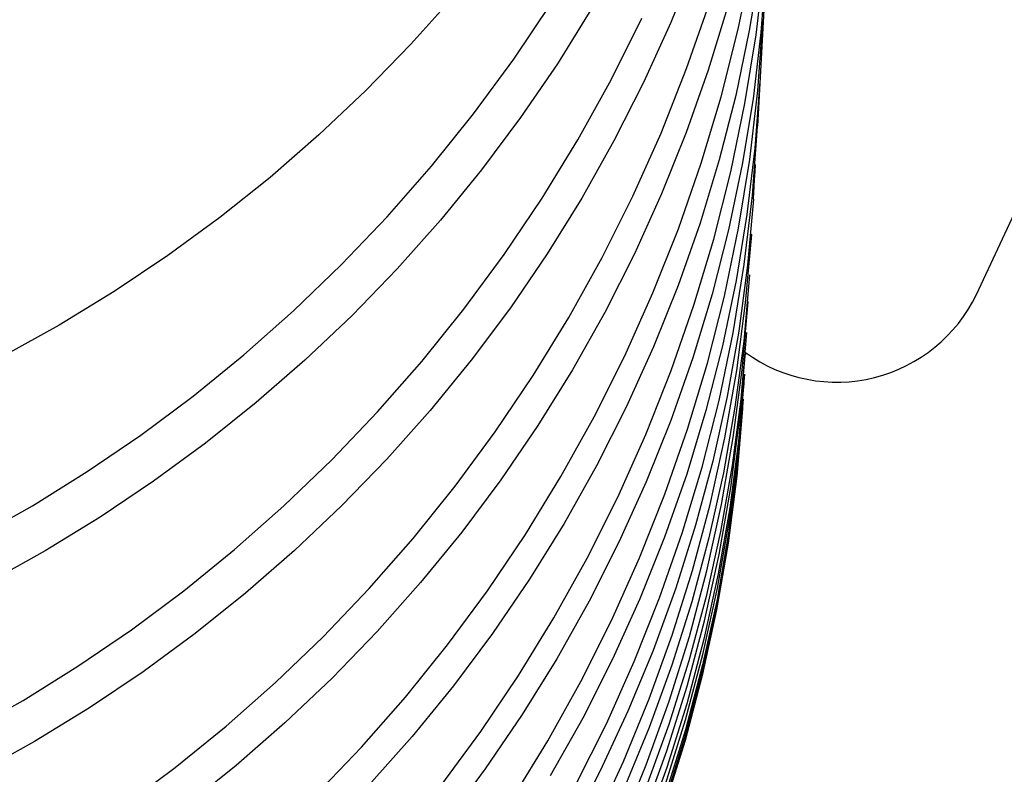
# Model space of a CAD drawing. Extents: x 551 to 2959, y 490 to 2220.
# Drawn here: x 1233 to 1236, y 1398 to 1401 of the extents above; entities that cross this region are included whole.
import ezdxf

# ---------------------------------------------------------------- set-up
doc = ezdxf.new("R2010")
doc.units = 0
doc.header["$LTSCALE"] = 30
doc.header["$MEASUREMENT"] = 0
doc.header["$PDSIZE"] = 40
doc.layers.get('0').update_dxf_attribs({"linetype": 'CONTINUOUS'})
doc.layers.get('Defpoints').update_dxf_attribs({"linetype": 'CONTINUOUS'})
doc.layers.add('1', color=7, linetype='CONTINUOUS')
doc.layers.add('1-0', color=7, linetype='CONTINUOUS')
doc.styles.get("Standard").update_dxf_attribs({"font": 'txt.shx', "bigfont": 'extfont.shx'})
doc.dimstyles.new('ME10_DIM_12', dxfattribs={"dimtxt": 16, "dimasz": 16, "dimexe": 5, "dimexo": 5, "dimtad": 1, "dimdec": 3, "dimdsep": 46, "dimtxsty": 'STANDARD', "dimsah": 1, "dimcen": 0.09, "dimclrd": 2, "dimclre": 2, "dimclrt": 2, "dimadec": 0, "dimazin": 0, "dimtfac": 1, "dimtdec": 4, "dimtofl": 0, "dimtmove": 0, "dimatfit": 3, "dimfxl": 1, "dimtolj": 1, "dimtzin": 0, "dimarcsym": 0})

# ---------------------------------------------------------------- blocks, each defined once
blk = doc.blocks.new('_Open30')
at = {"color": 0, "linetype": 'ByBlock', "lineweight": -2}
for p, q in [((-1, 0.26795), (0, 0)), ((0, 0), (-1, -0.26795)), ((0, 0), (-1, 0))]:
    blk.add_line(p, q, dxfattribs=at)
blk = doc.blocks.new('*D37')
at = {"layer": '1', "color": 2, "lineweight": -2}
for p, q in [((1281.0612, 1473.7357), (1281.0612, 1489.7357)), ((1229.1891, 1457.7357), (1286.0612, 1457.7357)), ((1281.0612, 1457.7357), (1281.0612, 1419.7357)), ((1240.6891, 1419.7357), (1286.0612, 1419.7357)), ((1281.0612, 1403.7357), (1281.0612, 1387.7357))]:
    blk.add_line(p, q, dxfattribs=at)
at = {"layer": 'Defpoints', "color": 0}
for p in [(1224.1891, 1457.7357), (1235.6891, 1419.7357), (1281.0612, 1419.7357)]:
    blk.add_point(p, dxfattribs=at)
at = {"layer": '1', "color": 2, "lineweight": -2, "xscale": 16, "yscale": 16, "zscale": 16}
for p, rotation in [((1281.0612, 1457.7357), 270), ((1281.0612, 1419.7357), 90)]:
    blk.add_blockref('_Open30', p, dxfattribs=dict(at, rotation=rotation))
at = {"layer": '1', "color": 2, "insert": (1270.0612, 1438.7357), "char_height": 16, "attachment_point": 5, "rotation": 90}
blk.add_mtext('\\A1;38', dxfattribs=at)

msp = doc.modelspace()

# ---------------------------------------------------------------- linework, layer by layer
at = {"layer": '1-0', "color": 0, "linetype": 'Continuous'}
for p, q in [((1235.6894, 1414.7357), (1234.9344, 1400.3307)), ((1234.7337, 1400.8618), (1234.6547, 1400.6651)), ((1234.8721, 1400.6435), (1234.9178, 1400.8636)), ((1234.9424, 1400.8508), (1234.9077, 1400.6396)), ((1234.9299, 1400.6254), (1234.9563, 1400.8485)), ((1234.9611, 1400.8469), (1234.9451, 1400.6326)), ((1233.9562, 1400.7505), (1233.8174, 1400.5951)), ((1234.1489, 1400.547), (1234.2714, 1400.7291)), ((1234.7057, 1400.5164), (1234.7792, 1400.7278)), ((1234.4008, 1400.7112), (1234.2897, 1400.5323)), ((1234.8369, 1400.7149), (1234.775, 1400.5111)), ((1234.4622, 1400.4803), (1234.5616, 1400.6789)), ((1234.6547, 1400.6651), (1234.5672, 1400.4722)), ((1234.6547, 1400.6651), (1234.6547, 1400.6651)), ((1234.9352, 1400.4458), (1234.9518, 1400.6693)), ((1234.9518, 1400.6693), (1234.9518, 1400.6693)), ((1234.9518, 1400.6693), (1234.9518, 1400.6693)), ((1234.9518, 1400.6693), (1234.9518, 1400.6693)), ((1234.9518, 1400.6693), (1234.9518, 1400.6693)), ((1234.9518, 1400.6693), (1234.9518, 1400.6693)), ((1234.9518, 1400.6693), (1234.9518, 1400.6693)), ((1234.9518, 1400.6693), (1234.9518, 1400.6693)), ((1234.9518, 1400.6693), (1234.9518, 1400.6693)), ((1234.9518, 1400.6693), (1234.9518, 1400.6693)), ((1234.9518, 1400.6693), (1234.9518, 1400.6693)), ((1234.9518, 1400.6693), (1234.9518, 1400.6693)), ((1234.9518, 1400.6693), (1234.9518, 1400.6693)), ((1234.9518, 1400.6693), (1234.9518, 1400.6693)), ((1234.9518, 1400.6693), (1234.9518, 1400.6693)), ((1234.9518, 1400.6693), (1234.9518, 1400.6693)), ((1234.9518, 1400.6693), (1234.9518, 1400.6693)), ((1234.9518, 1400.6693), (1234.9518, 1400.6693)), ((1234.9518, 1400.6693), (1234.9518, 1400.6693)), ((1234.9518, 1400.6693), (1234.9518, 1400.6693)), ((1234.9518, 1400.6693), (1234.9518, 1400.6693)), ((1234.9518, 1400.6693), (1234.9518, 1400.6693)), ((1234.9518, 1400.6693), (1234.9518, 1400.6693)), ((1234.9518, 1400.6693), (1234.9518, 1400.6693)), ((1234.9518, 1400.6693), (1234.9518, 1400.6693)), ((1234.9518, 1400.6693), (1234.9518, 1400.6693)), ((1234.9518, 1400.6693), (1234.9518, 1400.6693)), ((1234.9518, 1400.6693), (1234.9518, 1400.6693)), ((1234.9518, 1400.6693), (1234.9518, 1400.6693)), ((1234.9518, 1400.6693), (1234.9518, 1400.6693)), ((1234.9518, 1400.6693), (1234.9518, 1400.6693)), ((1234.9518, 1400.6693), (1234.9518, 1400.6693)), ((1234.9518, 1400.6693), (1234.9518, 1400.6693)), ((1234.9518, 1400.6693), (1234.9518, 1400.6693)), ((1234.9518, 1400.6693), (1234.9518, 1400.6693)), ((1234.9518, 1400.6693), (1234.9518, 1400.6693)), ((1234.9518, 1400.6693), (1234.9518, 1400.6693)), ((1234.817, 1400.426), (1234.8721, 1400.6435)), ((1234.9077, 1400.6396), (1234.8639, 1400.4302)), ((1234.8721, 1400.6435), (1234.8721, 1400.6435)), ((1234.8938, 1400.4039), (1234.9299, 1400.6254)), ((1234.9077, 1400.6396), (1234.9077, 1400.6396)), ((1234.9451, 1400.6326), (1234.9197, 1400.4193)), ((1234.9299, 1400.6254), (1234.9299, 1400.6254)), ((1234.9451, 1400.6326), (1234.9451, 1400.6326)), ((1233.8174, 1400.5951), (1233.6723, 1400.4457)), ((1233.8174, 1400.5951), (1233.8174, 1400.5951)), ((1234.0194, 1400.3711), (1234.1489, 1400.547)), ((1234.1489, 1400.547), (1234.1489, 1400.547)), ((1234.2897, 1400.5323), (1234.171, 1400.3587)), ((1234.2897, 1400.5323), (1234.2897, 1400.5323)), ((1234.6234, 1400.309), (1234.7057, 1400.5164)), ((1234.775, 1400.5111), (1234.7044, 1400.3104)), ((1234.7057, 1400.5164), (1234.7057, 1400.5164)), ((1234.775, 1400.5111), (1234.775, 1400.5111)), ((1234.3549, 1400.287), (1234.4622, 1400.4803)), ((1234.4622, 1400.4803), (1234.4622, 1400.4803)), ((1234.5672, 1400.4722), (1234.4715, 1400.2836)), ((1234.5672, 1400.4722), (1234.5672, 1400.4722)), ((1234.9416, 1400.4752), (1234.9256, 1400.2603)), ((1233.6723, 1400.4457), (1233.5211, 1400.3028)), ((1233.6723, 1400.4457), (1233.6723, 1400.4457)), ((1234.9089, 1400.2235), (1234.9352, 1400.4458)), ((1234.9352, 1400.4458), (1234.9352, 1400.4458)), ((1234.7526, 1400.2117), (1234.817, 1400.426)), ((1234.8639, 1400.4302), (1234.8109, 1400.2232)), ((1234.817, 1400.426), (1234.817, 1400.426)), ((1234.8482, 1400.1846), (1234.8938, 1400.4039)), ((1234.8639, 1400.4302), (1234.8639, 1400.4302)), ((1234.9197, 1400.4193), (1234.885, 1400.2075)), ((1234.8938, 1400.4039), (1234.8938, 1400.4039)), ((1234.9197, 1400.4193), (1234.9197, 1400.4193)), ((1233.8833, 1400.2019), (1234.0194, 1400.3711)), ((1234.0194, 1400.3711), (1234.0194, 1400.3711)), ((1234.171, 1400.3587), (1234.0452, 1400.1905)), ((1234.171, 1400.3587), (1234.171, 1400.3587)), ((1234.5325, 1400.1061), (1234.6234, 1400.309)), ((1234.6234, 1400.309), (1234.6234, 1400.309)), ((1234.7044, 1400.3104), (1234.6252, 1400.1133)), ((1234.7044, 1400.3104), (1234.7044, 1400.3104)), ((1234.9175, 1400.1076), (1234.934, 1400.3303)), ((1234.934, 1400.3303), (1234.934, 1400.3303)), ((1234.934, 1400.3303), (1234.934, 1400.3303)), ((1234.934, 1400.3303), (1234.934, 1400.3303)), ((1234.934, 1400.3303), (1234.934, 1400.3303)), ((1234.934, 1400.3303), (1234.934, 1400.3303)), ((1234.934, 1400.3303), (1234.934, 1400.3303)), ((1234.934, 1400.3303), (1234.934, 1400.3303)), ((1234.934, 1400.3303), (1234.934, 1400.3303)), ((1234.934, 1400.3303), (1234.934, 1400.3303)), ((1234.934, 1400.3303), (1234.934, 1400.3303)), ((1234.934, 1400.3303), (1234.934, 1400.3303)), ((1234.934, 1400.3303), (1234.934, 1400.3303)), ((1234.934, 1400.3303), (1234.934, 1400.3303)), ((1234.934, 1400.3303), (1234.934, 1400.3303)), ((1234.934, 1400.3303), (1234.934, 1400.3303)), ((1234.934, 1400.3303), (1234.934, 1400.3303)), ((1234.934, 1400.3303), (1234.934, 1400.3303)), ((1234.934, 1400.3303), (1234.934, 1400.3303)), ((1234.934, 1400.3303), (1234.934, 1400.3303)), ((1234.934, 1400.3303), (1234.934, 1400.3303)), ((1234.934, 1400.3303), (1234.934, 1400.3303)), ((1234.934, 1400.3303), (1234.934, 1400.3303)), ((1234.934, 1400.3303), (1234.934, 1400.3303)), ((1234.934, 1400.3303), (1234.934, 1400.3303)), ((1234.934, 1400.3303), (1234.934, 1400.3303)), ((1234.934, 1400.3303), (1234.934, 1400.3303)), ((1234.934, 1400.3303), (1234.934, 1400.3303)), ((1234.934, 1400.3303), (1234.934, 1400.3303)), ((1234.934, 1400.3303), (1234.934, 1400.3303)), ((1234.934, 1400.3303), (1234.934, 1400.3303)), ((1234.934, 1400.3303), (1234.934, 1400.3303)), ((1234.934, 1400.3303), (1234.934, 1400.3303)), ((1234.934, 1400.3303), (1234.934, 1400.3303)), ((1234.934, 1400.3303), (1234.934, 1400.3303)), ((1234.934, 1400.3303), (1234.934, 1400.3303)), ((1234.934, 1400.3303), (1234.934, 1400.3303)), ((1233.5211, 1400.3028), (1233.3641, 1400.1664)), ((1233.5211, 1400.3028), (1233.5211, 1400.3028)), ((1234.2399, 1400.0993), (1234.3549, 1400.287)), ((1234.3549, 1400.287), (1234.3549, 1400.287)), ((1234.4715, 1400.2836), (1234.3679, 1400.0995)), ((1234.4715, 1400.2836), (1234.4715, 1400.2836)), ((1234.9256, 1400.2603), (1234.9001, 1400.0464)), ((1234.9256, 1400.2603), (1234.9256, 1400.2603)), ((1234.6793, 1400.001), (1234.7526, 1400.2117)), ((1234.8109, 1400.2232), (1234.7489, 1400.0189)), ((1234.7526, 1400.2117), (1234.7526, 1400.2117)), ((1234.8109, 1400.2232), (1234.8109, 1400.2232)), ((1234.8729, 1400.0028), (1234.9089, 1400.2235)), ((1234.9089, 1400.2235), (1234.9089, 1400.2235)), ((1233.7409, 1400.0395), (1233.8833, 1400.2019)), ((1233.8833, 1400.2019), (1233.8833, 1400.2019)), ((1234.0452, 1400.1905), (1233.9125, 1400.028)), ((1234.0452, 1400.1905), (1234.0452, 1400.1905)), ((1234.7933, 1399.9678), (1234.8482, 1400.1846)), ((1234.885, 1400.2075), (1234.841, 1399.9976)), ((1234.8482, 1400.1846), (1234.8482, 1400.1846)), ((1234.885, 1400.2075), (1234.885, 1400.2075)), ((1234.9248, 1400.1597), (1234.9263, 1400.1837)), ((1234.9263, 1400.1837), (1234.9276, 1400.2078)), ((1234.9263, 1400.1837), (1234.9263, 1400.1837)), ((1234.9276, 1400.2078), (1234.9276, 1400.2078)), ((1234.9276, 1400.2078), (1234.9276, 1400.2078)), ((1234.9276, 1400.2078), (1234.9276, 1400.2078)), ((1233.3641, 1400.1664), (1233.2016, 1400.0369)), ((1233.3641, 1400.1664), (1233.3641, 1400.1664)), ((1234.9233, 1400.1357), (1234.9248, 1400.1597)), ((1234.9248, 1400.1597), (1234.9248, 1400.1597)), ((1234.9214, 1400.0967), (1234.9234, 1400.1357)), ((1234.1176, 1399.9177), (1234.2399, 1400.0993)), ((1234.2399, 1400.0993), (1234.2399, 1400.0993)), ((1234.3679, 1400.0995), (1234.2565, 1399.9203)), ((1234.3679, 1400.0995), (1234.3679, 1400.0995)), ((1234.4334, 1399.9081), (1234.5325, 1400.1061)), ((1234.5325, 1400.1061), (1234.5325, 1400.1061)), ((1234.6252, 1400.1133), (1234.5376, 1399.92)), ((1234.6252, 1400.1133), (1234.6252, 1400.1133)), ((1234.8912, 1399.886), (1234.9175, 1400.1076)), ((1234.9213, 1400.0965), (1234.9023, 1399.8833)), ((1234.9175, 1400.1076), (1234.9175, 1400.1076)), ((1235.6392, 1399.7888), (1235.7692, 1400.0668)), ((1233.2016, 1400.0369), (1233.034, 1399.9143)), ((1233.2016, 1400.0369), (1233.2016, 1400.0369)), ((1233.5926, 1399.8841), (1233.7409, 1400.0395)), ((1233.7409, 1400.0395), (1233.7409, 1400.0395)), ((1233.9125, 1400.028), (1233.7732, 1399.8716)), ((1233.9125, 1400.028), (1233.9125, 1400.028)), ((1234.9001, 1400.0464), (1234.8653, 1399.834)), ((1234.9001, 1400.0464), (1234.9001, 1400.0464)), ((1234.5972, 1399.7942), (1234.6793, 1400.001)), ((1234.7489, 1400.0189), (1234.6782, 1399.8177)), ((1234.6793, 1400.001), (1234.6793, 1400.001)), ((1234.7489, 1400.0189), (1234.7489, 1400.0189)), ((1234.841, 1399.9976), (1234.7879, 1399.79)), ((1234.8275, 1399.7842), (1234.8729, 1400.0028)), ((1234.841, 1399.9976), (1234.841, 1399.9976)), ((1234.8729, 1400.0028), (1234.8729, 1400.0028)), ((1234.7291, 1399.7542), (1234.7933, 1399.9678)), ((1234.7933, 1399.9678), (1234.7933, 1399.9678)), ((1234.8959, 1399.7623), (1234.9153, 1399.982)), ((1234.9154, 1399.9817), (1234.9114, 1399.9817)), ((1234.9153, 1399.982), (1234.9153, 1399.982)), ((1234.9153, 1399.982), (1234.9153, 1399.982)), ((1234.9153, 1399.982), (1234.9153, 1399.982)), ((1234.9153, 1399.982), (1234.9153, 1399.982)), ((1234.9153, 1399.982), (1234.9153, 1399.982)), ((1234.9153, 1399.982), (1234.9153, 1399.982)), ((1234.9153, 1399.982), (1234.9153, 1399.982)), ((1234.9153, 1399.982), (1234.9153, 1399.982)), ((1234.9153, 1399.982), (1234.9153, 1399.982)), ((1234.9153, 1399.982), (1234.9153, 1399.982)), ((1234.9153, 1399.982), (1234.9153, 1399.982)), ((1234.9153, 1399.982), (1234.9153, 1399.982)), ((1234.9153, 1399.982), (1234.9153, 1399.982)), ((1234.9153, 1399.982), (1234.9153, 1399.982)), ((1234.9153, 1399.982), (1234.9153, 1399.982)), ((1234.9153, 1399.982), (1234.9153, 1399.982)), ((1234.9153, 1399.982), (1234.9153, 1399.982)), ((1234.9153, 1399.982), (1234.9153, 1399.982)), ((1234.9153, 1399.982), (1234.9153, 1399.982)), ((1234.9153, 1399.982), (1234.9153, 1399.982)), ((1234.9153, 1399.982), (1234.9153, 1399.982)), ((1234.9153, 1399.982), (1234.9153, 1399.982)), ((1234.9153, 1399.982), (1234.9153, 1399.982)), ((1234.9153, 1399.982), (1234.9153, 1399.982)), ((1234.9153, 1399.982), (1234.9153, 1399.982)), ((1234.9153, 1399.982), (1234.9153, 1399.982)), ((1234.9153, 1399.982), (1234.9153, 1399.982)), ((1234.9153, 1399.982), (1234.9153, 1399.982)), ((1234.9153, 1399.982), (1234.9153, 1399.982)), ((1234.9153, 1399.982), (1234.9153, 1399.982)), ((1234.9153, 1399.982), (1234.9153, 1399.982)), ((1234.9153, 1399.982), (1234.9153, 1399.982)), ((1234.9153, 1399.982), (1234.9153, 1399.982)), ((1234.9153, 1399.982), (1234.9153, 1399.982)), ((1234.9153, 1399.982), (1234.9153, 1399.982)), ((1234.9153, 1399.982), (1234.9153, 1399.982)), ((1233.034, 1399.9143), (1232.8616, 1399.7989)), ((1233.034, 1399.9143), (1233.034, 1399.9143)), ((1233.9884, 1399.7423), (1234.1176, 1399.9177)), ((1234.1176, 1399.9177), (1234.1176, 1399.9177)), ((1234.2565, 1399.9203), (1234.1378, 1399.7464)), ((1234.2565, 1399.9203), (1234.2565, 1399.9203)), ((1234.3263, 1399.7154), (1234.4334, 1399.9081)), ((1234.4334, 1399.9081), (1234.4334, 1399.9081)), ((1234.5376, 1399.92), (1234.4417, 1399.7309)), ((1234.5376, 1399.92), (1234.5376, 1399.92)), ((1233.4387, 1399.736), (1233.5926, 1399.8841)), ((1233.5926, 1399.8841), (1233.5926, 1399.8841)), ((1233.7732, 1399.8716), (1233.6276, 1399.7215)), ((1233.7732, 1399.8716), (1233.7732, 1399.8716)), ((1234.8554, 1399.6661), (1234.8912, 1399.886)), ((1234.9023, 1399.8833), (1234.8741, 1399.6712)), ((1234.8912, 1399.886), (1234.8912, 1399.886)), ((1234.9023, 1399.8833), (1234.9023, 1399.8833)), ((1234.8653, 1399.834), (1234.8213, 1399.6235)), ((1234.8653, 1399.834), (1234.8653, 1399.834)), ((1234.9085, 1399.8527), (1234.8897, 1399.6388)), ((1232.8616, 1399.7989), (1232.6846, 1399.6907)), ((1232.8616, 1399.7989), (1232.8616, 1399.7989)), ((1234.6782, 1399.8177), (1234.5988, 1399.62)), ((1234.6782, 1399.8177), (1234.6782, 1399.8177)), ((1234.5065, 1399.592), (1234.5972, 1399.7942)), ((1234.5972, 1399.7942), (1234.5972, 1399.7942)), ((1234.7879, 1399.79), (1234.7259, 1399.5852)), ((1234.7727, 1399.5682), (1234.8275, 1399.7842)), ((1234.7879, 1399.79), (1234.7879, 1399.79)), ((1234.8275, 1399.7842), (1234.8275, 1399.7842)), ((1233.2796, 1399.5952), (1233.4387, 1399.736)), ((1233.4387, 1399.736), (1233.4387, 1399.736)), ((1233.8524, 1399.5734), (1233.9884, 1399.7423)), ((1233.9884, 1399.7423), (1233.9884, 1399.7423)), ((1234.1378, 1399.7464), (1234.0118, 1399.5779)), ((1234.1378, 1399.7464), (1234.1378, 1399.7464)), ((1234.656, 1399.5442), (1234.7291, 1399.7542)), ((1234.7291, 1399.7542), (1234.7291, 1399.7542)), ((1234.8671, 1399.5438), (1234.8959, 1399.7623)), ((1234.8848, 1399.5468), (1234.904, 1399.7659)), ((1234.8959, 1399.7623), (1234.8959, 1399.7623)), ((1234.9044, 1399.7657), (1234.9004, 1399.7657)), ((1234.904, 1399.7659), (1234.904, 1399.7659)), ((1234.904, 1399.7659), (1234.904, 1399.7659)), ((1234.904, 1399.7659), (1234.904, 1399.7659)), ((1234.904, 1399.7659), (1234.904, 1399.7659)), ((1234.904, 1399.7659), (1234.904, 1399.7659)), ((1234.904, 1399.7659), (1234.904, 1399.7659)), ((1234.904, 1399.7659), (1234.904, 1399.7659)), ((1234.904, 1399.7659), (1234.904, 1399.7659)), ((1234.904, 1399.7659), (1234.904, 1399.7659)), ((1234.904, 1399.7659), (1234.904, 1399.7659)), ((1234.904, 1399.7659), (1234.904, 1399.7659)), ((1234.904, 1399.7659), (1234.904, 1399.7659)), ((1234.904, 1399.7659), (1234.904, 1399.7659)), ((1234.904, 1399.7659), (1234.904, 1399.7659)), ((1234.904, 1399.7659), (1234.904, 1399.7659)), ((1234.904, 1399.7659), (1234.904, 1399.7659)), ((1234.904, 1399.7659), (1234.904, 1399.7659)), ((1234.904, 1399.7659), (1234.904, 1399.7659)), ((1234.904, 1399.7659), (1234.904, 1399.7659)), ((1234.904, 1399.7659), (1234.904, 1399.7659)), ((1234.904, 1399.7659), (1234.904, 1399.7659)), ((1234.904, 1399.7659), (1234.904, 1399.7659)), ((1234.904, 1399.7659), (1234.904, 1399.7659)), ((1234.904, 1399.7659), (1234.904, 1399.7659)), ((1234.904, 1399.7659), (1234.904, 1399.7659)), ((1234.904, 1399.7659), (1234.904, 1399.7659)), ((1234.904, 1399.7659), (1234.904, 1399.7659)), ((1234.904, 1399.7659), (1234.904, 1399.7659)), ((1234.904, 1399.7659), (1234.904, 1399.7659)), ((1234.904, 1399.7659), (1234.904, 1399.7659)), ((1234.904, 1399.7659), (1234.904, 1399.7659)), ((1234.904, 1399.7659), (1234.904, 1399.7659)), ((1234.904, 1399.7659), (1234.904, 1399.7659)), ((1234.904, 1399.7659), (1234.904, 1399.7659)), ((1234.904, 1399.7659), (1234.904, 1399.7659)), ((1234.904, 1399.7659), (1234.904, 1399.7659)), ((1233.6276, 1399.7215), (1233.476, 1399.5778)), ((1233.6276, 1399.7215), (1233.6276, 1399.7215)), ((1234.2115, 1399.5282), (1234.3263, 1399.7154)), ((1234.3263, 1399.7154), (1234.3263, 1399.7154)), ((1234.4417, 1399.7309), (1234.338, 1399.5465)), ((1234.4417, 1399.7309), (1234.4417, 1399.7309)), ((1232.6846, 1399.6907), (1232.5035, 1399.5901)), ((1232.6846, 1399.6907), (1232.6846, 1399.6907)), ((1234.8101, 1399.4482), (1234.8554, 1399.6661)), ((1234.8741, 1399.6712), (1234.8367, 1399.4607)), ((1234.8554, 1399.6661), (1234.8554, 1399.6661)), ((1234.8741, 1399.6712), (1234.8741, 1399.6712)), ((1234.8988, 1399.6663), (1234.88, 1399.4516)), ((1234.5988, 1399.62), (1234.511, 1399.4263)), ((1234.5988, 1399.62), (1234.5988, 1399.62)), ((1234.8213, 1399.6235), (1234.7681, 1399.4154)), ((1234.8213, 1399.6235), (1234.8213, 1399.6235)), ((1234.8897, 1399.6388), (1234.8615, 1399.4259)), ((1234.8897, 1399.6388), (1234.8897, 1399.6388)), ((1233.1157, 1399.4621), (1233.2796, 1399.5952)), ((1233.2796, 1399.5952), (1233.2796, 1399.5952)), ((1233.476, 1399.5778), (1233.3187, 1399.4409)), ((1233.476, 1399.5778), (1233.476, 1399.5778)), ((1234.0118, 1399.5779), (1233.879, 1399.4152)), ((1234.0118, 1399.5779), (1234.0118, 1399.5779)), ((1234.4076, 1399.3946), (1234.5065, 1399.592)), ((1234.5065, 1399.592), (1234.5065, 1399.592)), ((1234.7259, 1399.5852), (1234.655, 1399.3835)), ((1234.7259, 1399.5852), (1234.7259, 1399.5852)), ((1234.8765, 1399.3849), (1234.8955, 1399.6034)), ((1234.8954, 1399.6017), (1234.8954, 1399.5947)), ((1234.8955, 1399.6034), (1234.8955, 1399.6034)), ((1234.8955, 1399.6034), (1234.8955, 1399.6034)), ((1234.8955, 1399.6034), (1234.8955, 1399.6034)), ((1234.8955, 1399.6034), (1234.8955, 1399.6034)), ((1234.8955, 1399.6034), (1234.8955, 1399.6034)), ((1234.8955, 1399.6034), (1234.8955, 1399.6034)), ((1234.8955, 1399.6034), (1234.8955, 1399.6034)), ((1234.8955, 1399.6034), (1234.8955, 1399.6034)), ((1234.8955, 1399.6034), (1234.8955, 1399.6034)), ((1234.8955, 1399.6034), (1234.8955, 1399.6034)), ((1234.8955, 1399.6034), (1234.8955, 1399.6034)), ((1234.8955, 1399.6034), (1234.8955, 1399.6034)), ((1234.8955, 1399.6034), (1234.8955, 1399.6034)), ((1234.8955, 1399.6034), (1234.8955, 1399.6034)), ((1234.8955, 1399.6034), (1234.8955, 1399.6034)), ((1234.8955, 1399.6034), (1234.8955, 1399.6034)), ((1234.8955, 1399.6034), (1234.8955, 1399.6034)), ((1234.8955, 1399.6034), (1234.8955, 1399.6034)), ((1234.8955, 1399.6034), (1234.8955, 1399.6034)), ((1234.8955, 1399.6034), (1234.8955, 1399.6034)), ((1234.8955, 1399.6034), (1234.8955, 1399.6034)), ((1234.8955, 1399.6034), (1234.8955, 1399.6034)), ((1234.8955, 1399.6034), (1234.8955, 1399.6034)), ((1234.8955, 1399.6034), (1234.8955, 1399.6034)), ((1234.8955, 1399.6034), (1234.8955, 1399.6034)), ((1234.8955, 1399.6034), (1234.8955, 1399.6034)), ((1234.8955, 1399.6034), (1234.8955, 1399.6034)), ((1234.8955, 1399.6034), (1234.8955, 1399.6034)), ((1234.8955, 1399.6034), (1234.8955, 1399.6034)), ((1234.8955, 1399.6034), (1234.8955, 1399.6034)), ((1234.8955, 1399.6034), (1234.8955, 1399.6034)), ((1234.8955, 1399.6034), (1234.8955, 1399.6034)), ((1234.8955, 1399.6034), (1234.8955, 1399.6034)), ((1234.8955, 1399.6034), (1234.8955, 1399.6034)), ((1234.8955, 1399.6034), (1234.8955, 1399.6034)), ((1234.8955, 1399.6034), (1234.8955, 1399.6034)), ((1233.7102, 1399.4113), (1233.8524, 1399.5734)), ((1233.8524, 1399.5734), (1233.8524, 1399.5734)), ((1234.338, 1399.5465), (1234.2265, 1399.367)), ((1234.338, 1399.5465), (1234.338, 1399.5465)), ((1234.7087, 1399.3553), (1234.7727, 1399.5682)), ((1234.7727, 1399.5682), (1234.7727, 1399.5682)), ((1234.8562, 1399.3289), (1234.8848, 1399.5468)), ((1234.8848, 1399.5468), (1234.8848, 1399.5468)), ((1234.0894, 1399.347), (1234.2115, 1399.5282)), ((1234.2115, 1399.5282), (1234.2115, 1399.5282)), ((1234.574, 1399.3381), (1234.656, 1399.5442)), ((1234.656, 1399.5442), (1234.656, 1399.5442)), ((1234.8289, 1399.3271), (1234.8671, 1399.5438)), ((1234.8671, 1399.5438), (1234.8671, 1399.5438)), ((1234.8918, 1399.5321), (1234.8731, 1399.3167)), ((1234.871, 1399.2749), (1234.8898, 1399.4929)), ((1234.8894, 1399.5047), (1234.8904, 1399.5047)), ((1234.8904, 1399.5047), (1234.8894, 1399.4877)), ((1234.8898, 1399.4929), (1234.8898, 1399.4929)), ((1234.8898, 1399.4929), (1234.8898, 1399.4929)), ((1234.8898, 1399.4929), (1234.8898, 1399.4929)), ((1234.8898, 1399.4929), (1234.8898, 1399.4929)), ((1234.8898, 1399.4929), (1234.8898, 1399.4929)), ((1234.8898, 1399.4929), (1234.8898, 1399.4929)), ((1234.8898, 1399.4929), (1234.8898, 1399.4929)), ((1234.8898, 1399.4929), (1234.8898, 1399.4929)), ((1234.8898, 1399.4929), (1234.8898, 1399.4929)), ((1234.8898, 1399.4929), (1234.8898, 1399.4929)), ((1234.8898, 1399.4929), (1234.8898, 1399.4929)), ((1234.8898, 1399.4929), (1234.8898, 1399.4929)), ((1234.8898, 1399.4929), (1234.8898, 1399.4929)), ((1234.8898, 1399.4929), (1234.8898, 1399.4929)), ((1234.8898, 1399.4929), (1234.8898, 1399.4929)), ((1234.8898, 1399.4929), (1234.8898, 1399.4929)), ((1234.8898, 1399.4929), (1234.8898, 1399.4929)), ((1234.8898, 1399.4929), (1234.8898, 1399.4929)), ((1234.8898, 1399.4929), (1234.8898, 1399.4929)), ((1234.8898, 1399.4929), (1234.8898, 1399.4929)), ((1234.8898, 1399.4929), (1234.8898, 1399.4929)), ((1234.8898, 1399.4929), (1234.8898, 1399.4929)), ((1234.8898, 1399.4929), (1234.8898, 1399.4929)), ((1234.8898, 1399.4929), (1234.8898, 1399.4929)), ((1234.8898, 1399.4929), (1234.8898, 1399.4929)), ((1234.8898, 1399.4929), (1234.8898, 1399.4929)), ((1234.8898, 1399.4929), (1234.8898, 1399.4929)), ((1234.8898, 1399.4929), (1234.8898, 1399.4929)), ((1234.8898, 1399.4929), (1234.8898, 1399.4929)), ((1234.8898, 1399.4929), (1234.8898, 1399.4929)), ((1234.8898, 1399.4929), (1234.8898, 1399.4929)), ((1234.8898, 1399.4929), (1234.8898, 1399.4929)), ((1234.8898, 1399.4929), (1234.8898, 1399.4929)), ((1234.8898, 1399.4929), (1234.8898, 1399.4929)), ((1234.8898, 1399.4929), (1234.8898, 1399.4929)), ((1234.8898, 1399.4929), (1234.8898, 1399.4929)), ((1232.9471, 1399.3365), (1233.1157, 1399.4621)), ((1233.1157, 1399.4621), (1233.1157, 1399.4621)), ((1234.8367, 1399.4607), (1234.7902, 1399.2522)), ((1234.8367, 1399.4607), (1234.8367, 1399.4607)), ((1234.88, 1399.4516), (1234.852, 1399.2381)), ((1234.8876, 1399.4517), (1234.8691, 1399.2356)), ((1234.88, 1399.4516), (1234.88, 1399.4516)), ((1233.3187, 1399.4409), (1233.156, 1399.3108)), ((1233.3187, 1399.4409), (1233.3187, 1399.4409)), ((1234.511, 1399.4263), (1234.415, 1399.2369)), ((1234.511, 1399.4263), (1234.511, 1399.4263)), ((1234.7554, 1399.2329), (1234.8101, 1399.4482)), ((1234.8101, 1399.4482), (1234.8101, 1399.4482)), ((1234.8615, 1399.4259), (1234.8242, 1399.2147)), ((1234.8615, 1399.4259), (1234.8615, 1399.4259)), ((1234.886, 1399.4205), (1234.8675, 1399.2037)), ((1234.868, 1399.2154), (1234.8867, 1399.4328)), ((1234.8867, 1399.4328), (1234.8867, 1399.4328)), ((1234.8867, 1399.4328), (1234.8867, 1399.4328)), ((1234.8867, 1399.4328), (1234.8867, 1399.4328)), ((1234.8867, 1399.4328), (1234.8867, 1399.4328)), ((1234.8867, 1399.4328), (1234.8867, 1399.4328)), ((1234.8867, 1399.4328), (1234.8867, 1399.4328)), ((1234.8867, 1399.4328), (1234.8867, 1399.4328)), ((1234.8867, 1399.4328), (1234.8867, 1399.4328)), ((1234.8867, 1399.4328), (1234.8867, 1399.4328)), ((1234.8867, 1399.4328), (1234.8867, 1399.4328)), ((1234.8867, 1399.4328), (1234.8867, 1399.4328)), ((1234.8867, 1399.4328), (1234.8867, 1399.4328)), ((1234.8867, 1399.4328), (1234.8867, 1399.4328)), ((1234.8867, 1399.4328), (1234.8867, 1399.4328)), ((1234.8867, 1399.4328), (1234.8867, 1399.4328)), ((1234.8867, 1399.4328), (1234.8867, 1399.4328)), ((1234.8867, 1399.4328), (1234.8867, 1399.4328)), ((1234.8867, 1399.4328), (1234.8867, 1399.4328)), ((1234.8867, 1399.4328), (1234.8867, 1399.4328)), ((1234.8867, 1399.4328), (1234.8867, 1399.4328)), ((1234.8867, 1399.4328), (1234.8867, 1399.4328)), ((1234.8867, 1399.4328), (1234.8867, 1399.4328)), ((1234.8867, 1399.4328), (1234.8867, 1399.4328)), ((1234.8867, 1399.4328), (1234.8867, 1399.4328)), ((1234.8867, 1399.4328), (1234.8867, 1399.4328)), ((1234.8867, 1399.4328), (1234.8867, 1399.4328)), ((1234.8867, 1399.4328), (1234.8867, 1399.4328)), ((1234.8867, 1399.4328), (1234.8867, 1399.4328)), ((1234.8867, 1399.4328), (1234.8867, 1399.4328)), ((1234.8867, 1399.4328), (1234.8867, 1399.4328)), ((1234.8867, 1399.4328), (1234.8867, 1399.4328)), ((1234.8867, 1399.4328), (1234.8867, 1399.4328)), ((1234.8867, 1399.4328), (1234.8867, 1399.4328)), ((1234.8867, 1399.4328), (1234.8867, 1399.4328)), ((1234.8867, 1399.4328), (1234.8867, 1399.4328)), ((1234.8867, 1399.4328), (1234.8867, 1399.4328)), ((1233.5621, 1399.2562), (1233.7102, 1399.4113)), ((1233.7102, 1399.4113), (1233.7102, 1399.4113)), ((1233.879, 1399.4152), (1233.7396, 1399.2586)), ((1233.879, 1399.4152), (1233.879, 1399.4152)), ((1234.3007, 1399.2024), (1234.4076, 1399.3946)), ((1234.4076, 1399.3946), (1234.4076, 1399.3946)), ((1234.7681, 1399.4154), (1234.7059, 1399.21)), ((1234.7681, 1399.4154), (1234.7681, 1399.4154)), ((1234.2265, 1399.367), (1234.1076, 1399.1927)), ((1234.2265, 1399.367), (1234.2265, 1399.367)), ((1234.655, 1399.3835), (1234.5754, 1399.1854)), ((1234.6357, 1399.1459), (1234.7087, 1399.3553)), ((1234.655, 1399.3835), (1234.655, 1399.3835)), ((1234.7087, 1399.3553), (1234.7087, 1399.3553)), ((1234.8481, 1399.1675), (1234.8765, 1399.3849)), ((1234.8765, 1399.3849), (1234.8765, 1399.3849)), ((1232.7745, 1399.2188), (1232.9471, 1399.3365)), ((1232.9471, 1399.3365), (1232.9471, 1399.3365)), ((1233.9604, 1399.172), (1234.0894, 1399.347)), ((1234.0894, 1399.347), (1234.0894, 1399.347)), ((1234.4836, 1399.1364), (1234.574, 1399.3381)), ((1234.574, 1399.3381), (1234.574, 1399.3381)), ((1234.7814, 1399.1125), (1234.8289, 1399.3271)), ((1234.8182, 1399.1127), (1234.8562, 1399.3289)), ((1234.8289, 1399.3271), (1234.8289, 1399.3271)), ((1234.8562, 1399.3289), (1234.8562, 1399.3289)), ((1233.156, 1399.3108), (1232.9883, 1399.1878)), ((1233.156, 1399.3108), (1233.156, 1399.3108)), ((1234.8731, 1399.3167), (1234.8451, 1399.1024)), ((1234.8731, 1399.3167), (1234.8731, 1399.3167)), ((1234.8427, 1399.0581), (1234.871, 1399.2749)), ((1234.871, 1399.2749), (1234.871, 1399.2749)), ((1233.4083, 1399.1083), (1233.5621, 1399.2562)), ((1233.5621, 1399.2562), (1233.5621, 1399.2562)), ((1233.7396, 1399.2586), (1233.5939, 1399.1082)), ((1233.7396, 1399.2586), (1233.7396, 1399.2586)), ((1234.415, 1399.2369), (1234.3111, 1399.052)), ((1234.415, 1399.2369), (1234.415, 1399.2369)), ((1234.6915, 1399.0207), (1234.7554, 1399.2329)), ((1234.7902, 1399.2522), (1234.7348, 1399.0461)), ((1234.7554, 1399.2329), (1234.7554, 1399.2329)), ((1234.7902, 1399.2522), (1234.7902, 1399.2522)), ((1234.852, 1399.2381), (1234.8146, 1399.0261)), ((1234.8691, 1399.2356), (1234.8411, 1399.0206)), ((1234.852, 1399.2381), (1234.852, 1399.2381)), ((1234.8691, 1399.2356), (1234.8691, 1399.2356)), ((1232.5979, 1399.1089), (1232.7745, 1399.2188)), ((1232.7745, 1399.2188), (1232.7745, 1399.2188)), ((1234.1862, 1399.0157), (1234.3007, 1399.2024)), ((1234.3007, 1399.2024), (1234.3007, 1399.2024)), ((1234.7059, 1399.21), (1234.6348, 1399.0078)), ((1234.7059, 1399.21), (1234.7059, 1399.21)), ((1234.8242, 1399.2147), (1234.7777, 1399.0055)), ((1234.8242, 1399.2147), (1234.8242, 1399.2147)), ((1234.8675, 1399.2037), (1234.8396, 1398.988)), ((1234.84, 1398.9992), (1234.868, 1399.2154)), ((1234.8675, 1399.2037), (1234.8675, 1399.2037)), ((1234.868, 1399.2154), (1234.868, 1399.2154)), ((1232.9883, 1399.1878), (1232.8158, 1399.0721)), ((1232.9883, 1399.1878), (1232.9883, 1399.1878)), ((1233.8246, 1399.0035), (1233.9604, 1399.172)), ((1233.9604, 1399.172), (1233.9604, 1399.172)), ((1234.1076, 1399.1927), (1233.9815, 1399.0239)), ((1234.1076, 1399.1927), (1234.1076, 1399.1927)), ((1234.5754, 1399.1854), (1234.4875, 1398.9912)), ((1234.5754, 1399.1854), (1234.5754, 1399.1854)), ((1234.8103, 1398.9519), (1234.8481, 1399.1675)), ((1234.8481, 1399.1675), (1234.8481, 1399.1675)), ((1234.3848, 1398.9396), (1234.4836, 1399.1364)), ((1234.4836, 1399.1364), (1234.4836, 1399.1364)), ((1234.5539, 1398.9405), (1234.6357, 1399.1459)), ((1234.6357, 1399.1459), (1234.6357, 1399.1459)), ((1232.4179, 1399.007), (1232.5979, 1399.1089)), ((1232.5979, 1399.1089), (1232.5979, 1399.1089)), ((1233.2493, 1398.9678), (1233.4083, 1399.1083)), ((1233.4083, 1399.1083), (1233.4083, 1399.1083)), ((1233.5939, 1399.1082), (1233.4422, 1398.9644)), ((1233.5939, 1399.1082), (1233.5939, 1399.1082)), ((1234.7248, 1398.9005), (1234.7814, 1399.1125)), ((1234.7709, 1398.8987), (1234.8182, 1399.1127)), ((1234.7814, 1399.1125), (1234.7814, 1399.1125)), ((1234.8451, 1399.1024), (1234.8078, 1398.8898)), ((1234.8182, 1399.1127), (1234.8182, 1399.1127)), ((1234.8451, 1399.1024), (1234.8451, 1399.1024)), ((1232.8158, 1399.0721), (1232.6389, 1398.9637)), ((1232.8158, 1399.0721), (1232.8158, 1399.0721)), ((1234.3111, 1399.052), (1234.1995, 1398.8722)), ((1234.3111, 1399.052), (1234.3111, 1399.052)), ((1234.7348, 1399.0461), (1234.6706, 1398.843)), ((1234.7348, 1399.0461), (1234.7348, 1399.0461)), ((1234.8052, 1398.843), (1234.8427, 1399.0581)), ((1234.8427, 1399.0581), (1234.8427, 1399.0581)), ((1233.9815, 1399.0239), (1233.8486, 1398.861)), ((1233.9815, 1399.0239), (1233.9815, 1399.0239)), ((1234.0643, 1398.8349), (1234.1862, 1399.0157)), ((1234.1862, 1399.0157), (1234.1862, 1399.0157)), ((1234.6348, 1399.0078), (1234.5552, 1398.8092)), ((1234.6187, 1398.8119), (1234.6915, 1399.0207)), ((1234.6348, 1399.0078), (1234.6348, 1399.0078)), ((1234.6915, 1399.0207), (1234.6915, 1399.0207)), ((1234.7777, 1399.0055), (1234.7223, 1398.7988)), ((1234.8146, 1399.0261), (1234.7682, 1398.8163)), ((1234.7777, 1399.0055), (1234.7777, 1399.0055)), ((1234.8411, 1399.0206), (1234.8038, 1398.8073)), ((1234.8146, 1399.0261), (1234.8146, 1399.0261)), ((1234.8411, 1399.0206), (1234.8411, 1399.0206)), ((1233.6826, 1398.8417), (1233.8246, 1399.0035)), ((1233.8246, 1399.0035), (1233.8246, 1399.0035)), ((1234.4875, 1398.9912), (1234.3914, 1398.8013)), ((1234.4875, 1398.9912), (1234.4875, 1398.9912)), ((1234.8396, 1398.988), (1234.8024, 1398.7739)), ((1234.8026, 1398.7845), (1234.84, 1398.9992)), ((1234.8396, 1398.988), (1234.8396, 1398.988)), ((1234.84, 1398.9992), (1234.84, 1398.9992)), ((1232.6389, 1398.9637), (1232.4579, 1398.8629)), ((1232.6389, 1398.9637), (1232.6389, 1398.9637)), ((1233.0854, 1398.8348), (1233.2493, 1398.9678)), ((1233.2493, 1398.9678), (1233.2493, 1398.9678)), ((1233.4422, 1398.9644), (1233.2848, 1398.8273)), ((1233.4422, 1398.9644), (1233.4422, 1398.9644)), ((1234.7633, 1398.7384), (1234.8103, 1398.9519)), ((1234.8103, 1398.9519), (1234.8103, 1398.9519)), ((1234.2782, 1398.7479), (1234.3848, 1398.9396)), ((1234.3848, 1398.9396), (1234.3848, 1398.9396)), ((1234.4637, 1398.7394), (1234.5539, 1398.9405)), ((1234.5539, 1398.9405), (1234.5539, 1398.9405)), ((1234.6593, 1398.6917), (1234.7248, 1398.9005)), ((1234.7146, 1398.6872), (1234.7709, 1398.8987)), ((1234.7248, 1398.9005), (1234.7248, 1398.9005)), ((1234.8078, 1398.8898), (1234.7614, 1398.6792)), ((1234.7709, 1398.8987), (1234.7709, 1398.8987)), ((1234.8078, 1398.8898), (1234.8078, 1398.8898)), ((1233.8486, 1398.861), (1233.709, 1398.7042)), ((1233.8486, 1398.861), (1233.8486, 1398.861)), ((1234.1995, 1398.8722), (1234.0804, 1398.6975)), ((1234.1995, 1398.8722), (1234.1995, 1398.8722)), ((1232.9169, 1398.7094), (1233.0854, 1398.8348)), ((1233.0854, 1398.8348), (1233.0854, 1398.8348)), ((1233.2848, 1398.8273), (1233.1221, 1398.6972)), ((1233.2848, 1398.8273), (1233.2848, 1398.8273)), ((1233.5345, 1398.6869), (1233.6826, 1398.8417)), ((1233.6826, 1398.8417), (1233.6826, 1398.8417)), ((1233.9354, 1398.6603), (1234.0643, 1398.8349)), ((1234.0643, 1398.8349), (1234.0643, 1398.8349)), ((1234.6706, 1398.843), (1234.5978, 1398.643)), ((1234.6706, 1398.843), (1234.6706, 1398.843)), ((1234.7682, 1398.8163), (1234.7127, 1398.6088)), ((1234.7583, 1398.63), (1234.8052, 1398.843)), ((1234.7682, 1398.8163), (1234.7682, 1398.8163)), ((1234.8052, 1398.843), (1234.8052, 1398.843)), ((1234.3914, 1398.8013), (1234.2873, 1398.6161)), ((1234.3914, 1398.8013), (1234.3914, 1398.8013)), ((1234.5552, 1398.8092), (1234.4671, 1398.6146)), ((1234.5372, 1398.6071), (1234.6187, 1398.8119)), ((1234.5552, 1398.8092), (1234.5552, 1398.8092)), ((1234.6187, 1398.8119), (1234.6187, 1398.8119)), ((1234.7223, 1398.7988), (1234.658, 1398.5949)), ((1234.7223, 1398.7988), (1234.7223, 1398.7988)), ((1234.756, 1398.572), (1234.8026, 1398.7845)), ((1234.8038, 1398.8073), (1234.7574, 1398.596)), ((1234.8026, 1398.7845), (1234.8026, 1398.7845)), ((1234.8038, 1398.8073), (1234.8038, 1398.8073)), ((1234.8024, 1398.7739), (1234.756, 1398.5619)), ((1234.8024, 1398.7739), (1234.8024, 1398.7739)), ((1234.1638, 1398.5617), (1234.2782, 1398.7479)), ((1234.2782, 1398.7479), (1234.2782, 1398.7479)), ((1234.3652, 1398.5431), (1234.4637, 1398.7394)), ((1234.4637, 1398.7394), (1234.4637, 1398.7394)), ((1234.7072, 1398.5274), (1234.7633, 1398.7384)), ((1234.7633, 1398.7384), (1234.7633, 1398.7384)), ((1232.7443, 1398.5918), (1232.9169, 1398.7094)), ((1232.9169, 1398.7094), (1232.9169, 1398.7094)), ((1233.1221, 1398.6972), (1232.9543, 1398.5741)), ((1233.1221, 1398.6972), (1233.1221, 1398.6972)), ((1233.709, 1398.7042), (1233.5632, 1398.5536)), ((1233.709, 1398.7042), (1233.709, 1398.7042)), ((1234.0804, 1398.6975), (1233.9542, 1398.5285)), ((1234.0804, 1398.6975), (1234.0804, 1398.6975)), ((1234.585, 1398.4864), (1234.6593, 1398.6917)), ((1234.6593, 1398.6917), (1234.6593, 1398.6917)), ((1233.3809, 1398.5393), (1233.5345, 1398.6869)), ((1233.5345, 1398.6869), (1233.5345, 1398.6869)), ((1233.7998, 1398.4922), (1233.9354, 1398.6603)), ((1233.9354, 1398.6603), (1233.9354, 1398.6603)), ((1234.6493, 1398.4789), (1234.7146, 1398.6872)), ((1234.7614, 1398.6792), (1234.7059, 1398.471)), ((1234.7146, 1398.6872), (1234.7146, 1398.6872)), ((1234.7614, 1398.6792), (1234.7614, 1398.6792)), ((1234.5978, 1398.643), (1234.5165, 1398.4467)), ((1234.5978, 1398.643), (1234.5978, 1398.643)), ((1234.7024, 1398.4195), (1234.7583, 1398.63)), ((1234.7583, 1398.63), (1234.7583, 1398.63)), ((1234.2873, 1398.6161), (1234.1755, 1398.4359)), ((1234.2873, 1398.6161), (1234.2873, 1398.6161)), ((1234.4671, 1398.6146), (1234.3708, 1398.4243)), ((1234.4471, 1398.4066), (1234.5372, 1398.6071)), ((1234.4671, 1398.6146), (1234.4671, 1398.6146)), ((1234.5372, 1398.6071), (1234.5372, 1398.6071)), ((1234.658, 1398.5949), (1234.5851, 1398.3943)), ((1234.7127, 1398.6088), (1234.6485, 1398.4043)), ((1234.658, 1398.5949), (1234.658, 1398.5949)), ((1234.7574, 1398.596), (1234.7019, 1398.3872)), ((1234.7127, 1398.6088), (1234.7127, 1398.6088)), ((1234.7574, 1398.596), (1234.7574, 1398.596)), ((1232.5677, 1398.482), (1232.7443, 1398.5918)), ((1232.7443, 1398.5918), (1232.7443, 1398.5918)), ((1232.9543, 1398.5741), (1232.7819, 1398.4583)), ((1232.9543, 1398.5741), (1232.9543, 1398.5741)), ((1234.0422, 1398.3814), (1234.1638, 1398.5617)), ((1234.1638, 1398.5617), (1234.1638, 1398.5617)), ((1234.7003, 1398.362), (1234.756, 1398.572)), ((1234.756, 1398.5619), (1234.7005, 1398.3524)), ((1234.756, 1398.572), (1234.756, 1398.572)), ((1234.756, 1398.5619), (1234.756, 1398.5619)), ((1233.222, 1398.3989), (1233.3809, 1398.5393)), ((1233.3809, 1398.5393), (1233.3809, 1398.5393)), ((1233.5632, 1398.5536), (1233.4115, 1398.4096)), ((1233.5632, 1398.5536), (1233.5632, 1398.5536)), ((1234.2587, 1398.3519), (1234.3652, 1398.5431)), ((1234.3652, 1398.5431), (1234.3652, 1398.5431)), ((1233.9542, 1398.5285), (1233.8211, 1398.3653)), ((1233.9542, 1398.5285), (1233.9542, 1398.5285)), ((1234.6421, 1398.3195), (1234.7072, 1398.5274)), ((1234.7072, 1398.5274), (1234.7072, 1398.5274)), ((1232.3876, 1398.3801), (1232.5677, 1398.482)), ((1232.5677, 1398.482), (1232.5677, 1398.482)), ((1233.6579, 1398.3307), (1233.7998, 1398.4922)), ((1233.7998, 1398.4922), (1233.7998, 1398.4922)), ((1234.5022, 1398.285), (1234.585, 1398.4864)), ((1234.5753, 1398.274), (1234.6493, 1398.4789)), ((1234.585, 1398.4864), (1234.585, 1398.4864)), ((1234.7059, 1398.471), (1234.6416, 1398.2659)), ((1234.6493, 1398.4789), (1234.6493, 1398.4789)), ((1234.7059, 1398.471), (1234.7059, 1398.471)), ((1232.7819, 1398.4583), (1232.6049, 1398.3498)), ((1232.7819, 1398.4583), (1232.7819, 1398.4583)), ((1234.1755, 1398.4359), (1234.0563, 1398.2609)), ((1234.1755, 1398.4359), (1234.1755, 1398.4359)), ((1234.5165, 1398.4467), (1234.427, 1398.2545)), ((1234.5165, 1398.4467), (1234.5165, 1398.4467)), ((1233.4115, 1398.4096), (1233.254, 1398.2724)), ((1233.4115, 1398.4096), (1233.4115, 1398.4096)), ((1234.3708, 1398.4243), (1234.2665, 1398.2387)), ((1234.3488, 1398.2108), (1234.4471, 1398.4066)), ((1234.3708, 1398.4243), (1234.3708, 1398.4243)), ((1234.4471, 1398.4066), (1234.4471, 1398.4066)), ((1234.6485, 1398.4043), (1234.5755, 1398.2031)), ((1234.6376, 1398.2121), (1234.7024, 1398.4195)), ((1234.6485, 1398.4043), (1234.6485, 1398.4043)), ((1234.7024, 1398.4195), (1234.7024, 1398.4195)), ((1233.0582, 1398.2661), (1233.222, 1398.3989)), ((1233.222, 1398.3989), (1233.222, 1398.3989)), ((1233.9134, 1398.2072), (1234.0422, 1398.3814)), ((1234.0422, 1398.3814), (1234.0422, 1398.3814)), ((1234.5851, 1398.3943), (1234.5038, 1398.1975)), ((1234.5851, 1398.3943), (1234.5851, 1398.3943)), ((1234.7019, 1398.3872), (1234.6375, 1398.1813)), ((1234.7019, 1398.3872), (1234.7019, 1398.3872)), ((1232.6049, 1398.3498), (1232.424, 1398.249)), ((1232.6049, 1398.3498), (1232.6049, 1398.3498)), ((1233.8211, 1398.3653), (1233.6815, 1398.2083)), ((1233.8211, 1398.3653), (1233.8211, 1398.3653)), ((1234.1446, 1398.1662), (1234.2587, 1398.3519)), ((1234.2587, 1398.3519), (1234.2587, 1398.3519)), ((1234.6357, 1398.155), (1234.7003, 1398.362)), ((1234.7005, 1398.3524), (1234.6361, 1398.1459)), ((1234.7003, 1398.362), (1234.7003, 1398.362)), ((1234.7005, 1398.3524), (1234.7005, 1398.3524)), ((1233.51, 1398.1762), (1233.6579, 1398.3307)), ((1233.6579, 1398.3307), (1233.6579, 1398.3307)), ((1234.5683, 1398.1151), (1234.6421, 1398.3195)), ((1234.6421, 1398.3195), (1234.6421, 1398.3195)), ((1234.4111, 1398.0879), (1234.5022, 1398.285)), ((1234.5022, 1398.285), (1234.5022, 1398.285)), ((1232.8897, 1398.1408), (1233.0582, 1398.2661)), ((1233.0582, 1398.2661), (1233.0582, 1398.2661)), ((1233.254, 1398.2724), (1233.0913, 1398.1421)), ((1233.254, 1398.2724), (1233.254, 1398.2724)), ((1234.0563, 1398.2609), (1233.93, 1398.0916)), ((1234.0563, 1398.2609), (1234.0563, 1398.2609)), ((1234.427, 1398.2545), (1234.3295, 1398.0666)), ((1234.427, 1398.2545), (1234.427, 1398.2545)), ((1234.4927, 1398.073), (1234.5753, 1398.274)), ((1234.6416, 1398.2659), (1234.5686, 1398.064)), ((1234.5753, 1398.274), (1234.5753, 1398.274)), ((1234.6416, 1398.2659), (1234.6416, 1398.2659))]:
    msp.add_line(p, q, dxfattribs=at)
msp.add_arc((1235.1894, 1400.0067), 0.5, 233.927, 334.22, dxfattribs=at)

# ---------------------------------------------------------------- dimensions: what is measured, and where the dimension line sits
at = {"layer": '1'}
dim = msp.add_linear_dim(base=(1281.0612, 1419.7357), p1=(1224.1891, 1457.7357), p2=(1235.6891, 1419.7357), angle=90, dimstyle='ME10_DIM_12', override={"dimgap": 3, "dimblk1": 'Open30', "dimblk2": 'Open30', "dimtofl": 1}, dxfattribs=at)
dim.commit()
dim.dimension.update_dxf_attribs({"geometry": '*D37', "text_midpoint": (1270.0612, 1438.7357)})

doc.saveas('drawing.dxf')
